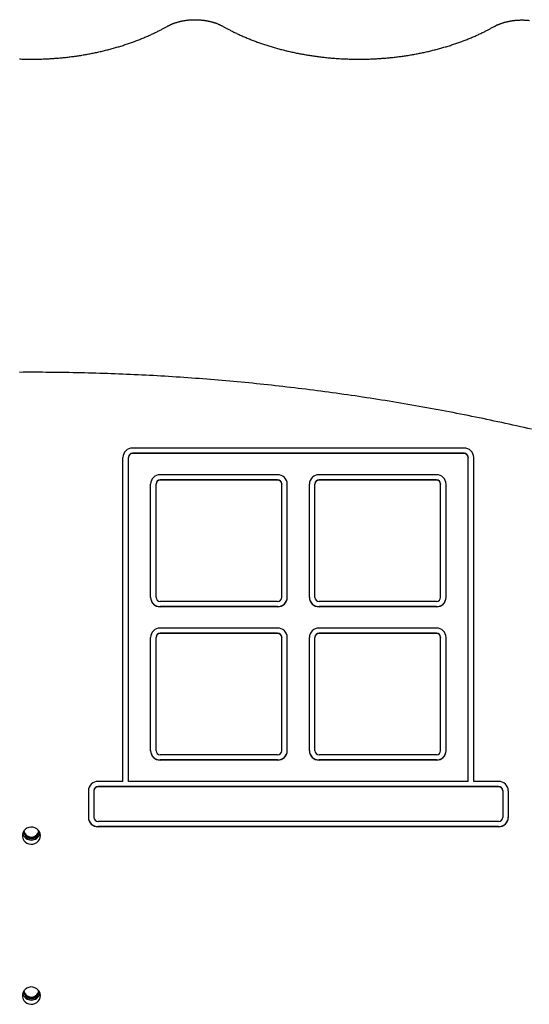
# Model space of a CAD drawing. Extents: x -3589 to 1366, y -955 to 1159.
# Drawn here: x 174 to 543, y -356 to 358 of the extents above; entities that cross this region are included whole.
import ezdxf

# ---------------------------------------------------------------- set-up
doc = ezdxf.new("R2010")
doc.units = 0

msp = doc.modelspace()

# ---------------------------------------------------------------- linework, layer by layer
at = {"color": 7, "linetype": 'Continuous'}
for p, q in [((495.86, 47.19), (255.86, 47.19)), ((495.86, 43.46), (255.86, 43.46)), ((495.86, 43.33), (255.86, 43.33)), ((248.86, -194.29), (248.86, 40.43)), ((252.86, 40.56), (252.86, 40.43)), ((252.86, -194.29), (252.86, 40.43)), ((498.86, 40.56), (498.86, 40.43)), ((498.86, -194.29), (498.86, 40.43)), ((502.86, -194.29), (502.86, 40.43)), ((360.86, 27.87), (275.86, 27.87)), ((360.86, 24.14), (275.86, 24.14)), ((360.86, 24.01), (275.86, 24.01)), ((475.86, 27.87), (390.86, 27.87)), ((475.86, 24.14), (390.86, 24.14)), ((475.86, 24.01), (390.86, 24.01)), ((268.86, -60.99), (268.86, 21.11)), ((272.86, 21.24), (272.86, 21.11)), ((272.86, -60.99), (272.86, 21.11)), ((363.86, 21.24), (363.86, 21.11)), ((363.86, -60.99), (363.86, 21.11)), ((367.86, -60.99), (367.86, 21.11)), ((383.86, -60.99), (383.86, 21.11)), ((387.86, 21.24), (387.86, 21.11)), ((387.86, -60.99), (387.86, 21.11)), ((478.86, 21.24), (478.86, 21.11)), ((478.86, -60.99), (478.86, 21.11)), ((482.86, -60.99), (482.86, 21.11)), ((360.86, -63.89), (275.86, -63.89)), ((475.86, -63.89), (390.86, -63.89)), ((360.86, -67.63), (275.86, -67.63)), ((360.86, -67.76), (275.86, -67.76)), ((475.86, -67.63), (390.86, -67.63)), ((475.86, -67.76), (390.86, -67.76)), ((360.86, -83.21), (275.86, -83.21)), ((475.86, -83.21), (390.86, -83.21)), ((268.86, -172.08), (268.86, -89.97)), ((272.86, -89.84), (272.86, -89.97)), ((272.86, -172.08), (272.86, -89.97)), ((360.86, -86.94), (275.86, -86.94)), ((360.86, -87.07), (275.86, -87.07)), ((363.86, -89.84), (363.86, -89.97)), ((363.86, -172.08), (363.86, -89.97)), ((367.86, -172.08), (367.86, -89.97)), ((383.86, -172.08), (383.86, -89.97)), ((387.86, -89.84), (387.86, -89.97)), ((387.86, -172.08), (387.86, -89.97)), ((475.86, -86.94), (390.86, -86.94)), ((475.86, -87.07), (390.86, -87.07)), ((478.86, -89.84), (478.86, -89.97)), ((478.86, -172.08), (478.86, -89.97)), ((482.86, -172.08), (482.86, -89.97)), ((360.86, -174.97), (275.86, -174.97)), ((475.86, -174.97), (390.86, -174.97)), ((360.86, -178.71), (275.86, -178.71)), ((360.86, -178.84), (275.86, -178.84)), ((475.86, -178.71), (390.86, -178.71)), ((475.86, -178.84), (390.86, -178.84)), ((248.86, -194.29), (230.86, -194.29)), ((520.86, -198.03), (230.86, -198.03)), ((520.86, -198.16), (230.86, -198.16)), ((498.86, -194.29), (252.86, -194.29)), ((520.86, -194.29), (502.86, -194.29)), ((223.86, -201.05), (223.86, -220.37)), ((227.86, -200.92), (227.86, -201.05)), ((227.86, -201.05), (227.86, -220.37)), ((523.86, -200.92), (523.86, -201.05)), ((523.86, -201.05), (523.86, -220.37)), ((527.86, -201.05), (527.86, -220.37)), ((520.86, -223.27), (230.86, -223.27)), ((520.86, -227), (230.86, -227)), ((520.86, -227.13), (230.86, -227.13))]:
    msp.add_line(p, q, dxfattribs=at)
for points in [[(280.85, 352.68), (281.05, 352.79), (281.24, 352.89), (281.44, 353), (281.64, 353.11), (281.84, 353.21), (282.05, 353.32), (282.26, 353.43), (282.48, 353.54), (282.71, 353.65), (282.95, 353.77), (283.2, 353.88), (283.45, 354), (283.72, 354.11), (283.99, 354.23), (284.27, 354.35), (284.56, 354.47), (284.86, 354.59), (285.16, 354.7), (285.48, 354.82), (285.8, 354.94), (286.12, 355.06), (286.45, 355.17), (286.78, 355.29), (287.12, 355.4), (287.46, 355.51), (287.8, 355.62), (288.15, 355.72), (288.49, 355.82), (288.84, 355.92), (289.19, 356.01), (289.55, 356.11), (289.9, 356.2), (290.26, 356.28), (290.62, 356.37), (290.98, 356.45), (291.34, 356.53), (291.7, 356.61), (292.07, 356.68), (292.43, 356.75), (292.8, 356.82), (293.17, 356.88), (293.54, 356.94), (293.91, 357), (294.29, 357.06), (294.66, 357.11), (295.04, 357.16), (295.41, 357.2), (295.79, 357.25), (296.17, 357.29), (296.55, 357.33), (296.93, 357.36), (297.31, 357.39), (297.69, 357.42), (298.08, 357.45), (298.46, 357.47), (298.84, 357.49), (299.23, 357.51), (299.61, 357.52), (299.99, 357.53), (300.38, 357.54), (300.76, 357.54), (301.15, 357.54), (301.53, 357.54), (301.92, 357.54), (302.3, 357.53), (302.69, 357.52), (303.07, 357.5), (303.45, 357.49), (303.84, 357.47), (304.22, 357.44), (304.6, 357.42), (304.98, 357.39), (305.36, 357.35), (305.74, 357.32), (306.12, 357.28), (306.5, 357.24), (306.88, 357.2), (307.26, 357.15), (307.63, 357.1), (308.01, 357.04), (308.38, 356.99), (308.75, 356.93), (309.12, 356.87), (309.49, 356.8), (309.86, 356.73), (310.23, 356.66), (310.59, 356.59), (310.95, 356.51), (311.32, 356.43), (311.68, 356.35), (312.03, 356.27), (312.39, 356.18), (312.74, 356.09), (313.1, 355.99), (313.45, 355.9), (313.8, 355.8), (314.14, 355.7), (314.48, 355.59), (314.83, 355.49), (315.16, 355.38), (315.5, 355.26), (315.84, 355.15), (316.17, 355.03), (316.5, 354.91), (316.82, 354.79), (317.15, 354.67), (317.47, 354.54), (317.79, 354.41), (318.1, 354.28), (318.41, 354.15), (318.72, 354.01), (319.03, 353.87), (319.33, 353.73), (319.62, 353.58), (319.92, 353.44), (320.21, 353.29), (320.5, 353.14), (320.79, 352.99), (321.08, 352.83), (321.36, 352.68)], [(517.55, 352.51), (517.75, 352.62), (517.94, 352.72), (518.14, 352.83), (518.34, 352.94), (518.54, 353.04), (518.75, 353.15), (518.97, 353.26), (519.19, 353.37), (519.42, 353.48), (519.66, 353.59), (519.9, 353.71), (520.16, 353.82), (520.42, 353.94), (520.7, 354.06), (520.98, 354.17), (521.27, 354.29), (521.56, 354.41), (521.87, 354.53), (522.18, 354.65), (522.5, 354.77), (522.83, 354.88), (523.16, 355), (523.5, 355.11), (523.83, 355.22), (524.17, 355.33), (524.52, 355.44), (524.86, 355.54), (525.21, 355.64), (525.56, 355.74), (525.91, 355.83), (526.26, 355.92), (526.62, 356.01), (526.97, 356.1), (527.33, 356.18), (527.69, 356.26), (528.05, 356.34), (528.42, 356.42), (528.78, 356.49), (529.15, 356.56), (529.52, 356.63), (529.89, 356.69), (530.26, 356.75), (530.63, 356.81), (531.01, 356.86), (531.38, 356.92), (531.76, 356.97), (532.13, 357.01), (532.51, 357.06), (532.89, 357.1), (533.27, 357.13), (533.65, 357.17), (534.03, 357.2), (534.41, 357.23), (534.8, 357.25), (535.18, 357.27), (535.56, 357.29), (535.95, 357.31), (536.33, 357.32), (536.71, 357.33), (537.1, 357.34), (537.48, 357.34), (537.87, 357.34), (538.25, 357.34), (538.64, 357.33), (539.02, 357.32), (539.41, 357.31), (539.79, 357.3), (540.17, 357.28), (540.56, 357.26), (540.94, 357.23), (541.32, 357.21), (541.7, 357.18), (542.08, 357.14), (542.46, 357.11), (542.84, 357.07), (543.22, 357.03)], [(173.89, 329.1), (174.75, 329.07), (175.61, 329.04), (176.47, 329.01), (177.33, 328.99), (178.19, 328.98), (179.05, 328.96), (179.91, 328.95), (180.77, 328.94), (181.63, 328.94), (182.49, 328.93), (183.35, 328.93), (184.21, 328.94), (185.07, 328.95), (185.93, 328.96), (186.79, 328.97), (187.65, 328.99), (188.51, 329.01), (189.37, 329.03), (190.23, 329.06), (191.09, 329.09), (191.95, 329.12), (192.81, 329.16), (193.67, 329.2), (194.53, 329.24), (195.38, 329.29), (196.24, 329.34), (197.1, 329.39), (197.95, 329.44), (198.81, 329.5), (199.67, 329.56), (200.52, 329.63), (201.38, 329.7), (202.23, 329.77), (203.08, 329.84), (203.93, 329.92), (204.79, 330), (205.64, 330.08), (206.49, 330.17), (207.34, 330.26), (208.19, 330.36), (209.03, 330.45), (209.88, 330.55), (210.73, 330.65), (211.57, 330.76), (212.42, 330.87), (213.26, 330.98), (214.1, 331.1), (214.94, 331.22), (215.78, 331.34), (216.62, 331.46), (217.46, 331.59), (218.3, 331.72), (219.13, 331.86), (219.97, 331.99), (220.8, 332.13), (221.63, 332.28), (222.46, 332.42), (223.29, 332.57), (224.12, 332.73), (224.95, 332.88), (225.77, 333.04), (226.59, 333.2), (227.42, 333.37), (228.24, 333.54), (229.06, 333.71), (229.88, 333.88), (230.69, 334.06), (231.51, 334.24), (232.32, 334.42), (233.13, 334.61), (233.94, 334.8), (234.75, 334.99), (235.56, 335.19), (236.36, 335.38), (237.17, 335.59), (237.97, 335.79), (238.77, 336), (239.56, 336.21), (240.36, 336.42), (241.15, 336.64), (241.95, 336.86), (242.74, 337.08), (243.52, 337.3), (244.31, 337.53), (245.09, 337.76), (245.88, 338), (246.66, 338.23), (247.43, 338.47), (248.21, 338.72), (248.98, 338.96), (249.76, 339.21), (250.53, 339.46), (251.29, 339.72), (252.06, 339.97), (252.82, 340.23), (253.58, 340.5), (254.34, 340.76), (255.09, 341.03), (255.85, 341.3), (256.6, 341.58), (257.35, 341.85), (258.09, 342.13), (258.84, 342.41), (259.58, 342.7), (260.32, 342.99), (261.05, 343.28), (261.79, 343.57), (262.52, 343.87), (263.25, 344.17), (263.97, 344.47), (264.69, 344.77), (265.41, 345.08), (266.13, 345.39), (266.85, 345.7), (267.56, 346.02), (268.27, 346.34), (268.97, 346.65), (269.66, 346.97), (270.35, 347.29), (271.02, 347.61), (271.68, 347.92), (272.33, 348.23), (272.97, 348.54), (273.58, 348.84), (274.19, 349.14), (274.78, 349.44), (275.35, 349.73), (275.91, 350.02), (276.45, 350.3), (276.98, 350.58), (277.5, 350.85), (278, 351.12), (278.49, 351.39), (278.98, 351.65), (279.45, 351.91), (279.92, 352.17), (280.39, 352.43), (280.85, 352.68)], [(321.36, 352.68), (321.81, 352.43), (322.26, 352.18), (322.72, 351.93), (323.18, 351.68), (323.65, 351.42), (324.13, 351.17), (324.62, 350.9), (325.12, 350.63), (325.64, 350.36), (326.17, 350.08), (326.72, 349.8), (327.29, 349.51), (327.87, 349.22), (328.47, 348.93), (329.08, 348.62), (329.71, 348.32), (330.35, 348.01), (331.01, 347.69), (331.68, 347.38), (332.37, 347.06), (333.06, 346.74), (333.76, 346.42), (334.46, 346.1), (335.18, 345.79), (335.89, 345.48), (336.61, 345.16), (337.32, 344.86), (338.05, 344.55), (338.77, 344.25), (339.5, 343.95), (340.23, 343.65), (340.96, 343.36), (341.7, 343.07), (342.44, 342.78), (343.18, 342.49), (343.92, 342.21), (344.66, 341.93), (345.41, 341.65), (346.16, 341.38), (346.91, 341.1), (347.67, 340.84), (348.43, 340.57), (349.19, 340.31), (349.95, 340.04), (350.71, 339.79), (351.48, 339.53), (352.25, 339.28), (353.02, 339.03), (353.79, 338.78), (354.57, 338.54), (355.34, 338.3), (356.12, 338.06), (356.9, 337.83), (357.69, 337.6), (358.47, 337.37), (359.26, 337.14), (360.05, 336.92), (360.84, 336.7), (361.64, 336.48), (362.43, 336.27), (363.23, 336.06), (364.03, 335.85), (364.83, 335.64), (365.63, 335.44), (366.44, 335.24), (367.24, 335.04), (368.05, 334.85), (368.86, 334.66), (369.67, 334.47), (370.48, 334.29), (371.3, 334.11), (372.11, 333.93), (372.93, 333.76), (373.75, 333.58), (374.57, 333.41), (375.39, 333.25), (376.22, 333.09), (377.04, 332.93), (377.87, 332.77), (378.7, 332.62), (379.52, 332.46), (380.35, 332.32), (381.19, 332.17), (382.02, 332.03), (382.85, 331.89), (383.69, 331.76), (384.53, 331.63), (385.36, 331.5), (386.2, 331.37), (387.04, 331.25), (387.88, 331.13), (388.72, 331.01), (389.57, 330.9), (390.41, 330.79), (391.26, 330.68), (392.1, 330.58), (392.95, 330.48), (393.8, 330.38), (394.64, 330.29), (395.49, 330.2), (396.34, 330.11), (397.19, 330.02), (398.05, 329.94), (398.9, 329.86), (399.75, 329.79), (400.6, 329.72), (401.46, 329.65), (402.31, 329.58), (403.17, 329.52), (404.02, 329.46), (404.88, 329.4), (405.74, 329.35), (406.59, 329.3), (407.45, 329.25), (408.31, 329.21), (409.17, 329.17), (410.03, 329.13), (410.89, 329.1), (411.75, 329.07), (412.61, 329.04), (413.47, 329.01), (414.33, 328.99), (415.19, 328.98), (416.05, 328.96), (416.91, 328.95), (417.77, 328.94), (418.63, 328.94), (419.49, 328.93), (420.35, 328.93), (421.21, 328.94), (422.07, 328.95), (422.93, 328.96), (423.79, 328.97), (424.65, 328.99), (425.51, 329.01), (426.37, 329.03), (427.23, 329.06), (428.09, 329.09), (428.95, 329.12), (429.81, 329.16), (430.67, 329.2), (431.53, 329.24), (432.38, 329.29), (433.24, 329.34), (434.1, 329.39), (434.95, 329.44), (435.81, 329.5), (436.67, 329.56), (437.52, 329.63), (438.38, 329.7), (439.23, 329.77), (440.08, 329.84), (440.93, 329.92), (441.79, 330), (442.64, 330.08), (443.49, 330.17), (444.34, 330.26), (445.19, 330.36), (446.03, 330.45), (446.88, 330.55), (447.73, 330.65), (448.57, 330.76), (449.42, 330.87), (450.26, 330.98), (451.1, 331.1), (451.94, 331.22), (452.78, 331.34), (453.62, 331.46), (454.46, 331.59), (455.3, 331.72), (456.13, 331.86), (456.97, 331.99), (457.8, 332.13), (458.63, 332.28), (459.46, 332.42), (460.29, 332.57), (461.12, 332.73), (461.95, 332.88), (462.77, 333.04), (463.59, 333.2), (464.42, 333.37), (465.24, 333.54), (466.06, 333.71), (466.88, 333.88), (467.69, 334.06), (468.51, 334.24), (469.32, 334.42), (470.13, 334.61), (470.94, 334.8), (471.75, 334.99), (472.56, 335.19), (473.36, 335.38), (474.17, 335.59), (474.97, 335.79), (475.77, 336), (476.56, 336.21), (477.36, 336.42), (478.15, 336.64), (478.95, 336.86), (479.74, 337.08), (480.52, 337.3), (481.31, 337.53), (482.09, 337.76), (482.88, 338), (483.66, 338.23), (484.43, 338.47), (485.21, 338.72), (485.98, 338.96), (486.76, 339.21), (487.53, 339.46), (488.29, 339.72), (489.06, 339.97), (489.82, 340.23), (490.58, 340.5), (491.34, 340.76), (492.09, 341.03), (492.85, 341.3), (493.6, 341.58), (494.35, 341.85), (495.09, 342.13), (495.84, 342.41), (496.58, 342.7), (497.32, 342.99), (498.05, 343.28), (498.79, 343.57), (499.52, 343.87), (500.25, 344.17), (500.97, 344.47), (501.69, 344.77), (502.41, 345.08), (503.13, 345.39), (503.85, 345.7), (504.56, 346.02), (505.27, 346.34), (505.97, 346.65), (506.66, 346.97), (507.34, 347.29), (508.01, 347.6), (508.67, 347.92), (509.31, 348.22), (509.94, 348.53), (510.55, 348.83), (511.14, 349.12), (511.72, 349.41), (512.28, 349.69), (512.82, 349.97), (513.35, 350.25), (513.86, 350.51), (514.36, 350.78), (514.84, 351.03), (515.31, 351.29), (515.77, 351.54), (516.22, 351.78), (516.67, 352.03), (517.11, 352.27), (517.55, 352.51)], [(544.73, 60.82), (542.03, 61.44), (539.33, 62.05), (536.63, 62.66), (533.94, 63.27), (531.24, 63.87), (528.53, 64.47), (525.83, 65.06), (523.13, 65.65), (520.42, 66.23), (517.72, 66.81), (515.01, 67.39), (512.3, 67.96), (509.59, 68.52), (506.88, 69.08), (504.17, 69.64), (501.46, 70.19), (498.75, 70.73), (496.03, 71.28), (493.32, 71.81), (490.6, 72.35), (487.89, 72.87), (485.17, 73.4), (482.45, 73.91), (479.73, 74.43), (477.01, 74.94), (474.29, 75.44), (471.56, 75.94), (468.84, 76.44), (466.12, 76.93), (463.39, 77.41), (460.66, 77.89), (457.94, 78.37), (455.21, 78.84), (452.48, 79.31), (449.75, 79.77), (447.02, 80.22), (444.29, 80.68), (441.56, 81.13), (438.82, 81.57), (436.09, 82.01), (433.35, 82.44), (430.62, 82.87), (427.88, 83.29), (425.15, 83.71), (422.41, 84.13), (419.67, 84.54), (416.93, 84.94), (414.19, 85.35), (411.45, 85.74), (408.71, 86.13), (405.97, 86.52), (403.22, 86.9), (400.48, 87.28), (397.73, 87.65), (394.99, 88.02), (392.24, 88.38), (389.5, 88.74), (386.75, 89.09), (384, 89.44), (381.25, 89.79), (378.51, 90.13), (375.76, 90.46), (373.01, 90.79), (370.25, 91.12), (367.5, 91.44), (364.75, 91.75), (362, 92.06), (359.25, 92.37), (356.49, 92.67), (353.74, 92.97), (350.98, 93.26), (348.23, 93.55), (345.47, 93.83), (342.72, 94.11), (339.96, 94.38), (337.2, 94.65), (334.44, 94.91), (331.69, 95.17), (328.93, 95.43), (326.17, 95.67), (323.41, 95.92), (320.65, 96.16), (317.89, 96.39), (315.13, 96.62), (312.36, 96.85), (309.6, 97.07), (306.84, 97.29), (304.08, 97.5), (301.31, 97.71), (298.55, 97.91), (295.79, 98.1), (293.02, 98.3), (290.26, 98.48), (287.49, 98.67), (284.73, 98.85), (281.96, 99.02), (279.2, 99.19), (276.43, 99.35), (273.66, 99.51), (270.9, 99.66), (268.13, 99.81), (265.36, 99.96), (262.6, 100.1), (259.83, 100.23), (257.06, 100.36), (254.29, 100.49), (251.52, 100.61), (248.76, 100.73), (245.99, 100.84), (243.22, 100.95), (240.45, 101.05), (237.68, 101.14), (234.91, 101.24), (232.14, 101.32), (229.37, 101.41), (226.6, 101.49), (223.83, 101.56), (221.06, 101.63), (218.29, 101.69), (215.52, 101.75), (212.75, 101.8), (209.98, 101.85), (207.2, 101.9), (204.43, 101.94), (201.66, 101.97), (198.89, 102), (196.12, 102.03), (193.35, 102.05), (190.58, 102.07), (187.81, 102.08), (185.03, 102.08), (182.26, 102.09), (179.49, 102.08), (176.72, 102.08), (173.95, 102.06)]]:
    msp.add_lwpolyline(points, dxfattribs=at)
for points in [[(189.11, -233.59), (188.93, -232.14), (188.42, -230.77), (187.59, -229.55), (186.49, -228.55), (185.18, -227.83), (183.74, -227.41), (182.23, -227.32), (180.74, -227.58), (179.36, -228.15), (178.15, -229.02), (177.18, -230.14), (176.5, -231.44), (176.15, -232.86), (176.15, -234.32), (176.5, -235.74), (177.18, -237.04), (178.15, -238.16), (179.36, -239.03), (180.74, -239.6), (182.23, -239.86), (183.74, -239.77), (185.18, -239.36), (186.49, -238.63), (187.59, -237.63), (188.42, -236.41), (188.93, -235.04)], [(189.11, -349.5), (188.93, -348.05), (188.42, -346.68), (187.59, -345.47), (186.49, -344.47), (185.18, -343.74), (183.74, -343.32), (182.23, -343.23), (180.74, -343.49), (179.36, -344.06), (178.15, -344.93), (177.18, -346.05), (176.5, -347.35), (176.15, -348.77), (176.15, -350.23), (176.5, -351.65), (177.18, -352.95), (178.15, -354.07), (179.36, -354.94), (180.74, -355.52), (182.23, -355.77), (183.74, -355.68), (185.18, -355.27), (186.49, -354.54), (187.59, -353.54), (188.42, -352.32), (188.93, -350.95)]]:
    msp.add_lwpolyline(points, close=True, dxfattribs=at)
for centre, radius, start, end in [((255.74, 40.31), 6.88, 89.02425, 178.98965), ((255.81, 40.51), 2.95, 89.02347, 178.99061), ((255.81, 40.38), 2.95, 89.02413, 178.98995), ((495.98, 40.31), 6.88, 1.01035, 90.97575), ((495.91, 40.51), 2.95, 1.00939, 90.97653), ((495.91, 40.38), 2.95, 1.01005, 90.97587), ((275.74, 20.99), 6.88, 89.02405, 178.98986), ((275.81, 21.19), 2.95, 89.02511, 178.98779), ((275.81, 21.06), 2.95, 89.0251, 178.98898), ((360.98, 20.99), 6.88, 1.01014, 90.97595), ((360.91, 21.19), 2.95, 1.01106, 90.97604), ((360.91, 21.06), 2.95, 1.00987, 90.97605), ((390.74, 20.99), 6.88, 89.02405, 178.98986), ((390.81, 21.19), 2.95, 89.02396, 178.98894), ((390.81, 21.06), 2.95, 89.02395, 178.99013), ((475.98, 20.99), 6.88, 1.01014, 90.97595), ((475.91, 21.19), 2.95, 1.01221, 90.97489), ((475.91, 21.06), 2.95, 1.01102, 90.9749), ((275.74, -60.74), 6.88, 181.0105, 270.97585), ((275.74, -60.87), 6.88, 181.01049, 270.9756), ((275.81, -60.94), 2.95, 181.01112, 270.97539), ((360.98, -60.74), 6.88, 269.02415, 358.9895), ((360.98, -60.87), 6.88, 269.0244, 358.98951), ((360.91, -60.94), 2.95, 269.02346, 358.99003), ((390.74, -60.74), 6.88, 181.0105, 270.97585), ((390.74, -60.87), 6.88, 181.01049, 270.9756), ((390.81, -60.94), 2.95, 181.00997, 270.97654), ((475.98, -60.74), 6.88, 269.02415, 358.9895), ((475.98, -60.87), 6.88, 269.0244, 358.98951), ((475.91, -60.94), 2.95, 269.02461, 358.98888), ((275.74, -90.09), 6.88, 89.0244, 178.98951), ((360.98, -90.09), 6.88, 1.01049, 90.9756), ((390.74, -90.09), 6.88, 89.0244, 178.98951), ((475.98, -90.09), 6.88, 1.01049, 90.9756), ((275.81, -89.89), 2.95, 89.02543, 178.98865), ((275.81, -90.02), 2.95, 89.02461, 178.98888), ((360.91, -89.89), 2.95, 1.0102, 90.97572), ((360.91, -90.02), 2.95, 1.00997, 90.97654), ((390.81, -89.89), 2.95, 89.02428, 178.9898), ((390.81, -90.02), 2.95, 89.02346, 178.99003), ((475.91, -89.89), 2.95, 1.01135, 90.97457), ((475.91, -90.02), 2.95, 1.01112, 90.97539), ((275.74, -171.82), 6.88, 181.01039, 270.97571), ((275.74, -171.95), 6.88, 181.01064, 270.9757), ((275.81, -172.02), 2.95, 181.01136, 270.97515), ((360.98, -171.82), 6.88, 269.02429, 358.98961), ((360.98, -171.95), 6.88, 269.0243, 358.98936), ((360.91, -172.02), 2.95, 269.0237, 358.98979), ((390.74, -171.82), 6.88, 181.01039, 270.97571), ((390.74, -171.95), 6.88, 181.01064, 270.9757), ((390.81, -172.02), 2.95, 181.01021, 270.9763), ((475.98, -171.82), 6.88, 269.02429, 358.98961), ((475.98, -171.95), 6.88, 269.0243, 358.98936), ((475.91, -172.02), 2.95, 269.02485, 358.98864), ((230.74, -201.17), 6.88, 89.024, 178.99014), ((230.81, -200.98), 2.95, 89.02369, 178.99094), ((230.81, -201.1), 2.95, 89.02428, 178.99035), ((520.98, -201.17), 6.88, 1.00986, 90.976), ((520.91, -200.98), 2.95, 1.00906, 90.97631), ((520.91, -201.1), 2.95, 1.00965, 90.97572), ((230.74, -220.12), 6.88, 181.00971, 270.97589), ((230.74, -220.25), 6.88, 181.00961, 270.976), ((230.81, -220.32), 2.95, 181.00905, 270.97573), ((520.98, -220.12), 6.88, 269.02411, 358.99029), ((520.98, -220.25), 6.88, 269.024, 358.99039), ((520.91, -220.32), 2.95, 269.02427, 358.99095), ((182.61, -230.24), 6.55, 195.93806, 344.06194), ((182.61, -230.37), 5.5, 178.63009, 1.36991), ((182.61, -229.54), 5.52, 186.98225, 353.01775), ((182.61, -229.1), 5.53, 190.78049, 349.19183), ((182.61, -346.15), 6.55, 195.93781, 344.06219), ((182.61, -346.28), 5.5, 178.62989, 1.37011), ((182.61, -345.45), 5.52, 186.98212, 353.01788), ((182.61, -345.01), 5.53, 190.78034, 349.19214)]:
    msp.add_arc(centre, radius, start, end, dxfattribs=at)

doc.saveas('drawing.dxf')
